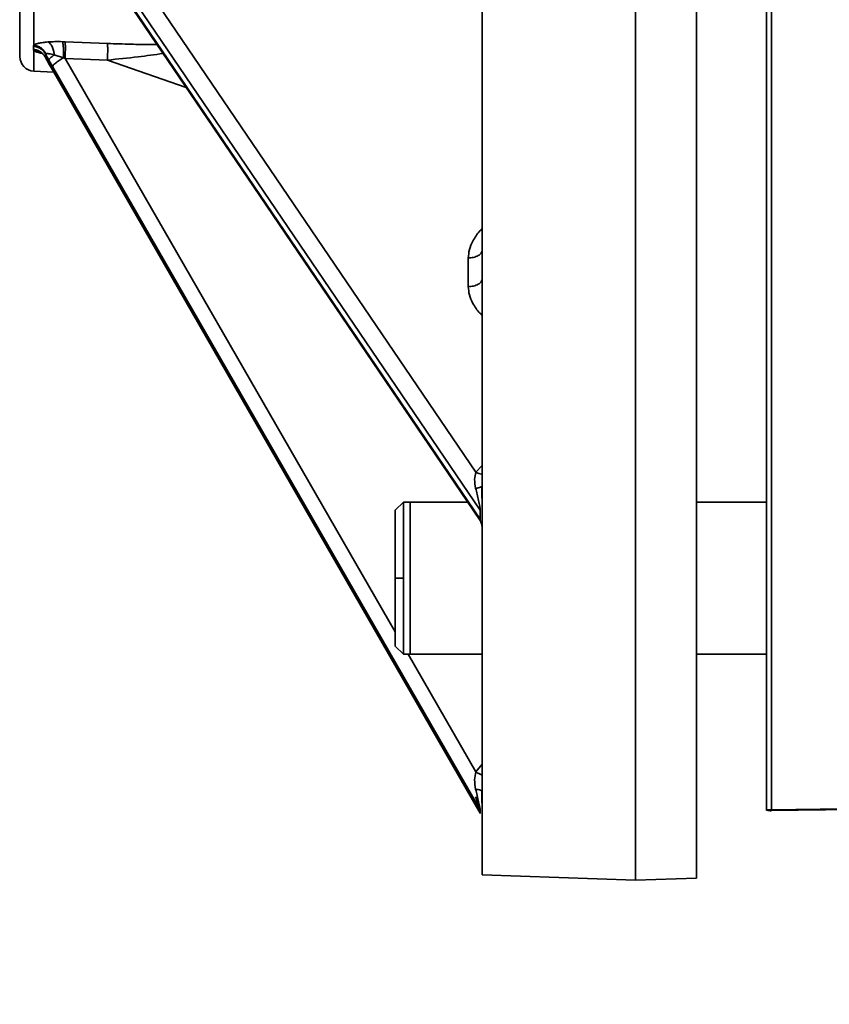
# Model space of a CAD drawing. Units: inches. Extents: x 1 to 114, y 1 to 80.
# Drawn here: x 25 to 29, y 40 to 44 of the extents above; entities that cross this region are included whole.
import ezdxf

# ---------------------------------------------------------------- set-up
doc = ezdxf.new("R2010")
doc.units = ezdxf.units.IN
doc.header["$LTSCALE"] = 7
doc.header["$MEASUREMENT"] = 0
doc.layers.add('标注层', color=7, linetype='Continuous')
doc.styles.add('SLDTEXTSTYLE1', font='TXT', dxfattribs={"width": 0.75})
doc.dimstyles.new('SLDDIMSTYLE0', dxfattribs={"dimtxt": 0.875, "dimasz": 0.91, "dimexe": 0, "dimexo": 0.0625, "dimgap": 0.21875, "dimtad": 0, "dimtih": 1, "dimtoh": 1, "dimrnd": 1e-09, "dimzin": 12, "dimdsep": 46, "dimtxsty": 'SLDTEXTSTYLE1', "dimsah": 1, "dimcen": 0.09, "dimadec": 0, "dimazin": 3, "dimtfac": 1, "dimtofl": 0, "dimtmove": 0, "dimatfit": 3, "dimfxl": 0, "dimfrac": 2, "dimtolj": 1, "dimtzin": 12, "dimarcsym": 0})

# ---------------------------------------------------------------- blocks, each defined once
blk = doc.blocks.new('_D_2')
at = {"layer": '标注层'}
for p, q in [((24.7119, 49.1642), (40.2314, 49.1642)), ((39.3564, 49.1642), (39.3564, 41.9532)), ((39.3564, 33.3532), (39.3564, 40.5642)), ((31.0279, 33.3532), (40.2314, 33.3532))]:
    blk.add_line(p, q, dxfattribs=at)
for points in [[(39.3564, 49.1642), (39.2164, 48.2542), (39.4964, 48.2542)], [(39.3564, 33.3532), (39.4964, 34.2632), (39.2164, 34.2632)]]:
    blk.add_solid(points, dxfattribs=at)
at = {"layer": '标注层', "insert": (38.8824, 41.6921), "char_height": 0.875, "attachment_point": 1, "style": 'SLDTEXTSTYLE1'}
blk.add_mtext('C', dxfattribs=at)
blk = doc.blocks.new('_D_3')
at = {"layer": '标注层'}
for p, q in [((26.2114, 63.3532), (41.8849, 63.3532)), ((41.0099, 63.3532), (41.0099, 49.0477)), ((41.0099, 33.3532), (41.0099, 47.6587)), ((30.4081, 33.3532), (41.8849, 33.3532))]:
    blk.add_line(p, q, dxfattribs=at)
for points in [[(41.0099, 63.3532), (40.8699, 62.4432), (41.1499, 62.4432)], [(41.0099, 33.3532), (41.1499, 34.2632), (40.8699, 34.2632)]]:
    blk.add_solid(points, dxfattribs=at)
at = {"layer": '标注层', "insert": (40.5761, 48.7866), "char_height": 0.875, "attachment_point": 1, "style": 'SLDTEXTSTYLE1'}
blk.add_mtext('D', dxfattribs=at)
blk = doc.blocks.new('_D_4')
at = {"layer": '标注层'}
for p, q in [((24.0969, 65.4157), (43.5385, 65.4157)), ((42.6635, 65.4157), (42.6635, 51.9347)), ((42.6635, 33.3532), (42.6635, 50.5456)), ((30.4081, 33.3532), (43.5385, 33.3532))]:
    blk.add_line(p, q, dxfattribs=at)
for points in [[(42.6635, 65.4157), (42.5235, 64.5057), (42.8035, 64.5057)], [(42.6635, 33.3532), (42.8035, 34.2632), (42.5235, 34.2632)]]:
    blk.add_solid(points, dxfattribs=at)
at = {"layer": '标注层', "insert": (42.3505, 51.6736), "char_height": 0.875, "attachment_point": 1, "style": 'SLDTEXTSTYLE1'}
blk.add_mtext('E', dxfattribs=at)

msp = doc.modelspace()

# ---------------------------------------------------------------- linework, layer by layer
at = {"color": 7, "linetype": 'Continuous', "lineweight": 35}
for p, q in [((28.3689, 40.4238), (28.3689, 56.5679)), ((28.3887, 56.5695), (28.3887, 40.4223)), ((25.4883, 44.2915), (27.1748, 41.8084)), ((25.4363, 44.2395), (27.1932, 41.6528)), ((27.1932, 41.6155), (25.4363, 44.2021)), ((25.4775, 43.5762), (25.4883, 43.5758)), ((25.4883, 43.5758), (25.6622, 43.5688)), ((25.4095, 43.5262), (25.4081, 43.5243)), ((25.4081, 43.5243), (25.4211, 43.5001)), ((25.4081, 43.5243), (25.4081, 43.5113)), ((25.4081, 43.5113), (25.4211, 43.487)), ((25.4081, 43.5113), (25.4095, 43.5087)), ((25.4102, 43.5093), (25.4232, 43.4849)), ((25.4211, 43.5001), (25.4211, 43.487)), ((25.4363, 43.4736), (25.4211, 43.5001)), ((25.4815, 43.5101), (25.4441, 43.5228)), ((25.4883, 43.5075), (25.4815, 43.5101)), ((25.6622, 43.5005), (25.4883, 43.5075)), ((25.4883, 43.5075), (26.8439, 41.1531)), ((25.9855, 43.3883), (25.6622, 43.5005)), ((25.3598, 43.4552), (25.442, 43.4509)), ((25.4211, 43.487), (25.4363, 43.4604)), ((25.4224, 43.4853), (25.4211, 43.487)), ((25.4221, 43.4854), (25.4375, 43.4587)), ((25.4363, 43.4736), (27.1932, 40.4224)), ((27.1932, 40.4093), (25.4363, 43.4604)), ((25.4363, 43.4604), (25.4383, 43.4591)), ((27.1441, 42.5704), (27.1441, 42.688)), ((27.1748, 41.8084), (27.2009, 41.8358)), ((26.8777, 41.6861), (26.8439, 41.6524)), ((26.8777, 41.6861), (27.1416, 41.6861)), ((27.1416, 41.6861), (26.906, 41.6861)), ((26.906, 41.6861), (26.906, 41.6273)), ((28.3689, 41.6861), (28.0809, 41.6861)), ((27.1932, 41.6155), (27.1932, 41.6528)), ((26.906, 41.6273), (26.906, 41.0611)), ((27.2005, 41.5872), (27.2005, 41.5872)), ((26.8439, 41.3736), (26.8777, 41.3736)), ((26.8439, 41.0949), (26.8777, 41.0611)), ((27.2009, 41.0611), (26.8777, 41.0611)), ((26.8969, 41.0611), (27.1748, 40.5784)), ((26.906, 41.0611), (27.2009, 41.0611)), ((28.0809, 41.0611), (28.3689, 41.0611)), ((27.1748, 40.5784), (27.2009, 40.6097)), ((28.3689, 40.4205), (28.3689, 40.4238)), ((28.3882, 40.4201), (30.465, 40.4482)), ((27.1931, 40.4091), (27.194, 40.4073)), ((27.1932, 40.4093), (27.1932, 40.4224)), ((27.2009, 40.3811), (27.2009, 40.381)), ((27.2009, 40.1552), (27.8309, 40.1332)), ((27.8309, 40.1332), (28.0809, 40.1419))]:
    msp.add_line(p, q, dxfattribs=at)
at = {"color": 7, "linetype": 'Continuous', "lineweight": 35, "flags": 128}
for points in [[(25.4392, 44.1927), (26.2389, 43.0152), (27.1899, 41.615)], [(25.4376, 43.4586), (26.2372, 42.0698), (27.1917, 40.4121)], [(28.3887, 40.4223), (28.5886, 40.4249), (29.3884, 40.4357), (30.5393, 40.4511)], [(28.3887, 40.4223), (28.3883, 40.419), (28.3883, 40.4189)]]:
    msp.add_lwpolyline(points, dxfattribs=at)
at = {"color": 7, "linetype": 'Continuous', "lineweight": 35}
for centre, radius, start, end in [((25.3629, 43.5152), 0.06, 180, 267), ((28.3869, 40.5256), 0.1034, 259.9743, 270.9687), ((28.3869, 40.5189), 0.1, 259.6302, 270.7691)]:
    msp.add_arc(centre, radius, start, end, dxfattribs=at)
for points in [[(25.3029, 48.4182), (25.3029, 48.2578), (25.3029, 47.9369), (25.3029, 47.4601), (25.3029, 46.9926), (25.3029, 46.5389), (25.3029, 46.1032), (25.3029, 45.6898), (25.3029, 45.3027), (25.3029, 44.9457), (25.3029, 44.622), (25.3029, 44.3349), (25.3029, 44.0871), (25.3029, 43.8811), (25.3029, 43.7186), (25.3029, 43.6022), (25.3029, 43.5288), (25.3029, 43.5197), (25.3029, 43.5152)], [(27.2009, 48.4182), (27.2009, 48.2019), (27.2009, 47.7692), (27.2009, 47.1243), (27.2009, 46.4873), (27.2009, 45.8622), (27.2009, 45.2528), (27.2009, 44.663), (27.2009, 44.0964), (27.2009, 43.5563), (27.2009, 43.0463), (27.2009, 42.5694), (27.2009, 42.1285), (27.2009, 41.7264), (27.2009, 41.3656), (27.2009, 41.0483), (27.2009, 40.7763), (27.2009, 40.5516), (27.2009, 40.3751), (27.2009, 40.2492), (27.2009, 40.1699), (27.2009, 40.1601), (27.2009, 40.1552)], [(27.8309, 48.3883), (27.8309, 48.1719), (27.8309, 47.7391), (27.8309, 47.0942), (27.8309, 46.4574), (27.8309, 45.8326), (27.8309, 45.2237), (27.8309, 44.6344), (27.8309, 44.0683), (27.8309, 43.5289), (27.8309, 43.0195), (27.8309, 42.5432), (27.8309, 42.103), (27.8309, 41.7016), (27.8309, 41.3414), (27.8309, 41.0246), (27.8309, 40.7532), (27.8309, 40.5288), (27.8309, 40.3527), (27.8309, 40.227), (27.8309, 40.1479), (27.8309, 40.1381), (27.8309, 40.1332)], [(28.0809, 48.4182), (28.0809, 48.2015), (28.0809, 47.7682), (28.0809, 47.1222), (28.0809, 46.4842), (28.0809, 45.8581), (28.0809, 45.2478), (28.0809, 44.657), (28.0809, 44.0894), (28.0809, 43.5485), (28.0809, 43.0377), (28.0809, 42.56), (28.0809, 42.1184), (28.0809, 41.7157), (28.0809, 41.3543), (28.0809, 41.0364), (28.0809, 40.7641), (28.0809, 40.539), (28.0809, 40.3622), (28.0809, 40.236), (28.0809, 40.1567), (28.0809, 40.1469), (28.0809, 40.1419)], [(25.3598, 43.5618), (25.3598, 43.5973), (25.3598, 43.6684), (25.3598, 43.8274), (25.3598, 44.0202), (25.3598, 44.1806), (25.3598, 44.2608)], [(25.3585, 43.5443), (25.3585, 43.5464), (25.3585, 43.5506), (25.3585, 43.5551), (25.3585, 43.5573)], [(25.4081, 43.5243), (25.4055, 43.5288), (25.4002, 43.5377), (25.3881, 43.5478), (25.3741, 43.555), (25.3637, 43.5565), (25.3585, 43.5573)], [(25.4081, 43.5113), (25.4055, 43.5157), (25.4002, 43.5246), (25.3881, 43.5348), (25.3741, 43.542), (25.3637, 43.5435), (25.3585, 43.5443)], [(25.3598, 43.4552), (25.3598, 43.4588), (25.3598, 43.4659), (25.3598, 43.5153), (25.3598, 43.54)], [(26.8777, 41.6861), (26.8777, 41.6814), (26.8777, 41.672), (26.8777, 41.5998), (26.8777, 41.4965), (26.8777, 41.4146), (26.8777, 41.3736)], [(26.8439, 41.6524), (26.8439, 41.6482), (26.8439, 41.6398), (26.8439, 41.5753), (26.8439, 41.4832), (26.8439, 41.4102), (26.8439, 41.3736)], [(26.8439, 41.3736), (26.8439, 41.3371), (26.8439, 41.2641), (26.8439, 41.1719), (26.8439, 41.1075), (26.8439, 41.0991), (26.8439, 41.0949)], [(26.8777, 41.3736), (26.8777, 41.3327), (26.8777, 41.2508), (26.8777, 41.1475), (26.8777, 41.0752), (26.8777, 41.0658), (26.8777, 41.0611)]]:
    msp.add_open_spline(points, degree=3, dxfattribs=at)
for points, knots in [([(25.4181, 43.575), (25.4272, 43.5755), (25.446, 43.5766), (25.4668, 43.5763), (25.4775, 43.5762)], [0, 0, 0, 0, 0.485853, 1, 1, 1, 1]), ([(25.4815, 43.5101), (25.4817, 43.5172), (25.4821, 43.532), (25.4814, 43.5527), (25.4798, 43.569), (25.4782, 43.5738), (25.4775, 43.5762)], [0, 0, 0, 0, 0.241396, 0.5, 0.758604, 1, 1, 1, 1]), ([(25.3585, 43.5573), (25.3586, 43.558), (25.3587, 43.5596), (25.3594, 43.5611), (25.3598, 43.5618)], [0, 0, 0, 0, 0.500406, 1, 1, 1, 1]), ([(25.3598, 43.54), (25.3594, 43.5407), (25.3587, 43.5421), (25.3586, 43.5436), (25.3585, 43.5443)], [0, 0, 0, 0, 0.499598, 1, 1, 1, 1]), ([(25.3598, 43.5618), (25.3619, 43.5632), (25.3662, 43.5661), (25.3791, 43.5698), (25.3961, 43.573), (25.4107, 43.5743), (25.4181, 43.575)], [0, 0, 0, 0, 0.234681, 0.473297, 0.732454, 1, 1, 1, 1]), ([(25.3598, 43.5618), (25.365, 43.5609), (25.3755, 43.5591), (25.3899, 43.551), (25.4019, 43.54), (25.407, 43.5307), (25.4095, 43.5262)], [0, 0, 0, 0, 0.249969, 0.506102, 0.759016, 1, 1, 1, 1]), ([(25.3896, 43.5312), (25.3849, 43.5337), (25.3756, 43.5387), (25.365, 43.5396), (25.3598, 43.54)], [0, 0, 0, 0, 0.506089, 1, 1, 1, 1]), ([(25.3966, 43.5273), (25.3905, 43.5287), (25.3789, 43.5313), (25.3663, 43.5356), (25.3619, 43.5385), (25.3598, 43.54)], [0, 0, 0, 0, 0.3536855, 0.6795052, 1, 1, 1, 1]), ([(25.4441, 43.5228), (25.4432, 43.5287), (25.4413, 43.541), (25.4351, 43.557), (25.4272, 43.5693), (25.4211, 43.5731), (25.4181, 43.575)], [0, 0, 0, 0, 0.2438244, 0.5000001, 0.7561758, 1, 1, 1, 1]), ([(25.4883, 43.5075), (25.4886, 43.5148), (25.4893, 43.5299), (25.4896, 43.5514), (25.4893, 43.5684), (25.4886, 43.5734), (25.4883, 43.5758)], [0, 0, 0, 0, 0.2409, 0.5, 0.7591, 1, 1, 1, 1]), ([(25.6622, 43.5005), (25.6625, 43.5078), (25.6631, 43.5229), (25.6634, 43.5444), (25.6631, 43.5614), (25.6625, 43.5664), (25.6622, 43.5688)], [0, 0, 0, 0, 0.240984, 0.500087, 0.759142, 1, 1, 1, 1]), ([(25.6622, 43.5688), (25.6943, 43.5677), (25.7542, 43.5656), (25.8222, 43.5643), (25.8575, 43.5646), (25.8657, 43.5647)], [0, 0, 0, 0, 0.46983, 0.876351, 1, 1, 1, 1]), ([(25.4095, 43.5087), (25.4071, 43.513), (25.402, 43.5219), (25.3938, 43.5281), (25.3896, 43.5312)], [0, 0, 0, 0, 0.487923, 1, 1, 1, 1]), ([(25.4441, 43.5228), (25.44, 43.5237), (25.432, 43.5256), (25.4218, 43.5271), (25.4137, 43.5274), (25.4109, 43.5266), (25.4095, 43.5262)], [0, 0, 0, 0, 0.267386, 0.521994, 0.765273, 1, 1, 1, 1]), ([(25.4211, 43.5001), (25.4214, 43.5012), (25.422, 43.5035), (25.4268, 43.5089), (25.4341, 43.5154), (25.4408, 43.5203), (25.4441, 43.5228)], [0, 0, 0, 0, 0.246275, 0.500053, 0.753802, 1, 1, 1, 1]), ([(25.4815, 43.5101), (25.4755, 43.5065), (25.4632, 43.499), (25.4483, 43.488), (25.4382, 43.4787), (25.437, 43.4753), (25.4363, 43.4736)], [0, 0, 0, 0, 0.2444908, 0.5036524, 0.7608061, 1, 1, 1, 1]), ([(25.6622, 43.5005), (25.7043, 43.5048), (25.7808, 43.5127), (25.8574, 43.5225), (25.8899, 43.5283), (25.8904, 43.5284)], [0, 0, 0, 0, 0.54645, 0.992977, 1, 1, 1, 1]), ([(27.1441, 42.688), (27.145, 42.6996), (27.1469, 42.7235), (27.1638, 42.7612), (27.182, 42.7903), (27.1978, 42.8053), (27.2009, 42.8083)], [0, 0, 0, 0, 0.264204, 0.545545, 0.909134, 1, 1, 1, 1]), ([(27.1991, 42.7146), (27.1986, 42.7125), (27.1971, 42.7063), (27.1853, 42.6974), (27.1664, 42.6899), (27.1513, 42.6886), (27.1441, 42.688)], [0, 0, 0, 0, 0.146826, 0.438131, 0.729435, 1, 1, 1, 1]), ([(27.1991, 42.5969), (27.1986, 42.5948), (27.197, 42.5886), (27.1853, 42.5798), (27.1664, 42.5723), (27.1513, 42.571), (27.1441, 42.5704)], [0, 0, 0, 0, 0.144349, 0.4365, 0.72865, 1, 1, 1, 1]), ([(27.2009, 42.4533), (27.1978, 42.4561), (27.182, 42.4702), (27.1638, 42.4983), (27.1469, 42.5351), (27.145, 42.5589), (27.1441, 42.5704)], [0, 0, 0, 0, 0.09058, 0.454242, 0.735672, 1, 1, 1, 1]), ([(27.1743, 41.7428), (27.1721, 41.755), (27.168, 41.7775), (27.1727, 41.7987), (27.1748, 41.8084)], [0, 0, 0, 0, 0.539937, 1, 1, 1, 1]), ([(27.2009, 41.8006), (27.2002, 41.8007), (27.1961, 41.8007), (27.1872, 41.8032), (27.1789, 41.8067), (27.1748, 41.8084)], [0, 0, 0, 0, 0.103898, 0.559563, 1, 1, 1, 1]), ([(27.1991, 41.7498), (27.1976, 41.7489), (27.1945, 41.747), (27.1859, 41.7446), (27.1781, 41.7434), (27.1743, 41.7428)], [0, 0, 0, 0, 0.335593, 0.672839, 1, 1, 1, 1]), ([(27.1932, 41.6528), (27.1931, 41.6537), (27.1931, 41.6557), (27.1924, 41.6612), (27.1904, 41.6735), (27.1843, 41.7025), (27.1784, 41.7263), (27.1743, 41.7428)], [0, 0, 0, 0, 0.046434, 0.094833, 0.200825, 0.446057, 1, 1, 1, 1]), ([(27.2009, 41.6419), (27.2009, 41.6464), (27.2009, 41.6605), (27.2007, 41.6993), (27.1998, 41.7303), (27.1992, 41.7506)], [0, 0, 0, 0, 0.139958, 0.436352, 1, 1, 1, 1]), ([(27.1905, 41.6141), (27.1931, 41.6098), (27.1982, 41.6011), (27.1998, 41.5911), (27.2007, 41.586)], [0, 0, 0, 0, 0.492249, 1, 1, 1, 1]), ([(27.1908, 41.6137), (27.1909, 41.6136), (27.1917, 41.6121), (27.1924, 41.6122), (27.1931, 41.6132), (27.1931, 41.6147), (27.1932, 41.6155)], [0, 0, 0, 0, 0.052586, 0.552617, 0.780943, 1, 1, 1, 1]), ([(27.1743, 40.5073), (27.1721, 40.5202), (27.168, 40.544), (27.1727, 40.5676), (27.1748, 40.5784)], [0, 0, 0, 0, 0.5399372, 1, 1, 1, 1]), ([(27.2009, 40.5648), (27.2002, 40.5651), (27.1961, 40.5669), (27.1872, 40.5715), (27.1789, 40.5762), (27.1748, 40.5784)], [0, 0, 0, 0, 0.103898, 0.559563, 1, 1, 1, 1]), ([(27.1932, 40.4224), (27.1931, 40.4228), (27.1931, 40.4237), (27.1924, 40.4274), (27.1904, 40.4375), (27.1843, 40.4649), (27.1784, 40.4899), (27.1743, 40.5073)], [0, 0, 0, 0, 0.046434, 0.094833, 0.200825, 0.446057, 1, 1, 1, 1]), ([(27.1993, 40.5003), (27.1993, 40.5004), (27.1987, 40.5014), (27.1941, 40.5033), (27.1859, 40.5056), (27.1781, 40.5068), (27.1743, 40.5073)], [0, 0, 0, 0, 0.028094, 0.355325, 0.682555, 1, 1, 1, 1]), ([(27.1743, 40.4763), (27.1784, 40.4608), (27.1842, 40.4385), (27.1903, 40.4165), (27.1918, 40.4121), (27.1922, 40.4111)], [0, 0, 0, 0, 0.630712, 0.90993, 1, 1, 1, 1]), ([(27.2009, 40.4007), (27.2009, 40.4038), (27.2009, 40.4135), (27.2007, 40.4483), (27.1998, 40.4803), (27.1992, 40.5013)], [0, 0, 0, 0, 0.1399487, 0.4363465, 1, 1, 1, 1]), ([(27.1922, 40.4111), (27.1923, 40.4106), (27.1927, 40.4095), (27.1931, 40.4088), (27.1931, 40.4091), (27.1932, 40.4093)], [0, 0, 0, 0, 0.220886, 0.618514, 1, 1, 1, 1])]:
    msp.add_open_spline(points, degree=3, knots=knots, dxfattribs=at)

# ---------------------------------------------------------------- dimensions: what is measured, and where the dimension line sits
at = {"layer": '标注层'}
for base, p1, p2, picture, middle in [((42.6635, 33.3532), (23.7469, 65.4157), (30.0581, 33.3532), '_D_4', (42.6635, 51.2402)), ((41.0099, 33.3532), (25.8614, 63.3532), (30.0581, 33.3532), '_D_3', (41.0099, 48.3532)), ((39.3564, 33.3532), (24.3619, 49.1642), (30.6779, 33.3532), '_D_2', (39.3564, 41.2587))]:
    dim = msp.add_linear_dim(base=base, p1=p1, p2=p2, angle=90, dimstyle='SLDDIMSTYLE0', dxfattribs=at)
    dim.commit()
    dim.dimension.update_dxf_attribs({"geometry": picture, "text_midpoint": middle, "dimtype": 160})

doc.saveas('drawing.dxf')
